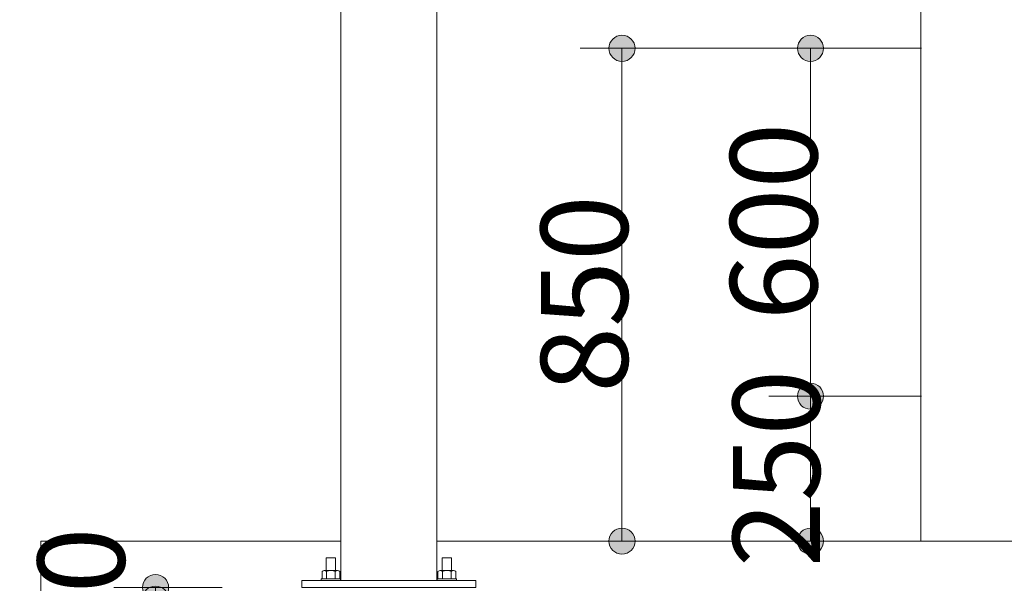
# Model space of a CAD drawing. Extents: x 0 to 8400, y 0 to 5940.
# Drawn here: x 1335 to 1901, y 1186 to 1511 of the extents above; entities that cross this region are included whole.
import ezdxf
from ezdxf.enums import TextEntityAlignment as Align

# ---------------------------------------------------------------- set-up
doc = ezdxf.new("R2010")
doc.units = 0
doc.header["$LTSCALE"] = 20
doc.layers.add('D-STR', color=1, linetype='Continuous', lineweight=13)
doc.layers.add('D-STR-DIM', color=7, linetype='Continuous', lineweight=13)
doc.styles.add('YOKO_GOTHIC', font='msgothic.ttc')
doc.dimstyles.new('Clair_Dim_Gothic', dxfattribs={"dimtxt": 0.18, "dimasz": 0.18, "dimexe": 0.18, "dimexo": 0.0625, "dimgap": 0.09, "dimtad": 1, "dimdec": 4, "dimzin": 0, "dimdsep": 46, "dimtxsty": 'YOKO_GOTHIC', "dimsah": 1, "dimcen": 0.09, "dimadec": 0, "dimazin": 0, "dimtfac": 1, "dimtdec": 4, "dimtofl": 0, "dimtmove": 2, "dimatfit": 3, "dimfxl": 0, "dimtolj": 1, "dimtzin": 0, "dimarcsym": 0})

# ---------------------------------------------------------------- blocks, each defined once
blk = doc.blocks.new('CLAIR_HATCH_PAINT33')
at = {"layer": 'D-STR-DIM', "linetype": 'Continuous', "lineweight": 0}
for start, end in [(90, 270), (270, 90)]:
    blk.add_arc((1279.48, 1210.74), 7.5, start, end, dxfattribs=at)
blk = doc.blocks.new('CLAIR_HATCH_PAINT34')
at = {"layer": 'D-STR-DIM', "linetype": 'Continuous', "lineweight": 0}
for start, end in [(90, 270), (270, 90)]:
    blk.add_arc((1279.48, 1177.4), 7.5, start, end, dxfattribs=at)
blk = doc.blocks.new('*D68')
at = {"layer": 'D-STR-DIM', "linetype": 'Continuous'}
for points in [[(1279.48, 1203.24), (1278.81, 1203.27), (1278.14, 1203.36), (1277.49, 1203.51), (1276.85, 1203.71), (1276.23, 1203.98), (1275.63, 1204.3), (1275.07, 1204.67), (1274.55, 1205.09), (1274.06, 1205.55), (1273.62, 1206.06), (1273.22, 1206.6), (1272.88, 1207.18), (1272.59, 1207.79), (1272.35, 1208.42), (1272.17, 1209.07), (1272.05, 1209.73), (1271.99, 1210.4), (1271.99, 1211.07), (1272.05, 1211.74), (1272.17, 1212.4), (1272.35, 1213.05), (1272.59, 1213.68), (1272.88, 1214.29), (1273.22, 1214.87), (1273.62, 1215.41), (1274.06, 1215.92), (1274.55, 1216.38), (1275.07, 1216.8), (1275.63, 1217.17), (1276.23, 1217.49), (1276.85, 1217.76), (1277.49, 1217.97), (1278.14, 1218.12), (1278.81, 1218.21), (1279.48, 1218.24), (1280.15, 1218.21), (1280.82, 1218.12), (1281.48, 1217.97), (1282.12, 1217.76), (1282.74, 1217.49), (1283.33, 1217.17), (1283.89, 1216.8), (1284.42, 1216.38), (1284.9, 1215.92), (1285.35, 1215.41), (1285.74, 1214.87), (1286.09, 1214.29), (1286.38, 1213.68), (1286.61, 1213.05), (1286.79, 1212.4), (1286.91, 1211.74), (1286.97, 1211.07), (1286.97, 1210.4), (1286.91, 1209.73), (1286.79, 1209.07), (1286.61, 1208.42), (1286.38, 1207.79), (1286.09, 1207.18), (1285.74, 1206.6), (1285.35, 1206.06), (1284.9, 1205.55), (1284.42, 1205.09), (1283.89, 1204.67), (1283.33, 1204.3), (1282.74, 1203.98), (1282.12, 1203.71), (1281.48, 1203.51), (1280.82, 1203.36), (1280.15, 1203.27)], [(1279.48, 1184.9), (1280.15, 1184.87), (1280.82, 1184.78), (1281.48, 1184.63), (1282.12, 1184.42), (1282.74, 1184.16), (1283.33, 1183.84), (1283.89, 1183.47), (1284.42, 1183.05), (1284.9, 1182.59), (1285.35, 1182.08), (1285.74, 1181.53), (1286.09, 1180.96), (1286.38, 1180.35), (1286.61, 1179.72), (1286.79, 1179.07), (1286.91, 1178.41), (1286.97, 1177.74), (1286.97, 1177.07), (1286.91, 1176.4), (1286.79, 1175.73), (1286.61, 1175.08), (1286.38, 1174.45), (1286.09, 1173.85), (1285.74, 1173.27), (1285.35, 1172.73), (1284.9, 1172.22), (1284.42, 1171.75), (1283.89, 1171.33), (1283.33, 1170.96), (1282.74, 1170.65), (1282.12, 1170.38), (1281.48, 1170.17), (1280.82, 1170.02), (1280.15, 1169.93), (1279.48, 1169.9), (1278.81, 1169.93), (1278.14, 1170.02), (1277.49, 1170.17), (1276.85, 1170.38), (1276.23, 1170.65), (1275.63, 1170.96), (1275.07, 1171.33), (1274.55, 1171.75), (1274.06, 1172.22), (1273.62, 1172.73), (1273.22, 1173.27), (1272.88, 1173.85), (1272.59, 1174.45), (1272.35, 1175.08), (1272.17, 1175.73), (1272.05, 1176.4), (1271.99, 1177.07), (1271.99, 1177.74), (1272.05, 1178.41), (1272.17, 1179.07), (1272.35, 1179.72), (1272.59, 1180.35), (1272.88, 1180.96), (1273.22, 1181.53), (1273.62, 1182.08), (1274.06, 1182.59), (1274.55, 1183.05), (1275.07, 1183.47), (1275.63, 1183.84), (1276.23, 1184.16), (1276.85, 1184.42), (1277.49, 1184.63), (1278.14, 1184.78), (1278.81, 1184.87)]]:
    blk.add_hatch(color=256, dxfattribs=at).paths.add_polyline_path(points)
at = {"layer": 'D-STR-DIM'}
for p, q in [((1315.58, 1210.74), (1255.48, 1210.74)), ((1279.48, 1210.74), (1279.48, 1177.4)), ((1296.98, 1177.4), (1255.48, 1177.4))]:
    blk.add_line(p, q, dxfattribs=at)
at = {"layer": 'D-STR-DIM', "linetype": 'Continuous'}
for name in ['CLAIR_HATCH_PAINT33', 'CLAIR_HATCH_PAINT34']:
    blk.add_blockref(name, (0, 0), dxfattribs=at)
at = {"layer": 'D-STR-DIM', "style": 'YOKO_GOTHIC'}
blk.add_text('100', height=50, rotation=90, dxfattribs=at).set_placement((1211.73, 1194.07), align=Align.TOP_CENTER)
blk = doc.blocks.new('_DOT')
at = {"color": 0, "linetype": 'ByBlock', "lineweight": -2}
blk.add_line((-0.5, 0), (-1, 0), dxfattribs=at)
at = {"color": 0, "linetype": 'ByBlock', "const_width": 0.5}
blk.add_lwpolyline([(-0.25, 0, 1), (0.25, 0, 1)], format="xyb", close=True, dxfattribs=at)
blk = doc.blocks.new('CLAIR_HATCH_PAINT45')
at = {"layer": 'D-STR-DIM', "linetype": 'Continuous', "lineweight": 0}
for start, end in [(0, 180), (180, 0)]:
    blk.add_arc((1547.58, 728.46), 7.5, start, end, dxfattribs=at)
blk = doc.blocks.new('CLAIR_HATCH_PAINT46')
at = {"layer": 'D-STR-DIM', "linetype": 'Continuous', "lineweight": 0}
for start, end in [(0, 180), (180, 0)]:
    blk.add_arc((2214.25, 728.46), 7.5, start, end, dxfattribs=at)
blk = doc.blocks.new('*D86')
at = {"layer": 'D-STR-DIM', "linetype": 'Continuous'}
for points in [[(1555.08, 728.46), (1555.05, 727.78), (1554.96, 727.12), (1554.81, 726.46), (1554.6, 725.82), (1554.34, 725.2), (1554.02, 724.61), (1553.65, 724.05), (1553.23, 723.52), (1552.77, 723.03), (1552.26, 722.59), (1551.71, 722.2), (1551.14, 721.85), (1550.53, 721.56), (1549.9, 721.32), (1549.25, 721.14), (1548.59, 721.02), (1547.92, 720.96), (1547.25, 720.96), (1546.58, 721.02), (1545.91, 721.14), (1545.26, 721.32), (1544.63, 721.56), (1544.03, 721.85), (1543.45, 722.2), (1542.91, 722.59), (1542.4, 723.03), (1541.93, 723.52), (1541.51, 724.05), (1541.14, 724.61), (1540.83, 725.2), (1540.56, 725.82), (1540.35, 726.46), (1540.2, 727.12), (1540.11, 727.78), (1540.08, 728.46), (1540.11, 729.13), (1540.2, 729.79), (1540.35, 730.45), (1540.56, 731.09), (1540.83, 731.71), (1541.14, 732.3), (1541.51, 732.86), (1541.93, 733.39), (1542.4, 733.88), (1542.91, 734.32), (1543.45, 734.71), (1544.03, 735.06), (1544.63, 735.35), (1545.26, 735.59), (1545.91, 735.77), (1546.58, 735.89), (1547.25, 735.95), (1547.92, 735.95), (1548.59, 735.89), (1549.25, 735.77), (1549.9, 735.59), (1550.53, 735.35), (1551.14, 735.06), (1551.71, 734.71), (1552.26, 734.32), (1552.77, 733.88), (1553.23, 733.39), (1553.65, 732.86), (1554.02, 732.3), (1554.34, 731.71), (1554.6, 731.09), (1554.81, 730.45), (1554.96, 729.79), (1555.05, 729.13)], [(2206.75, 728.46), (2206.78, 729.13), (2206.87, 729.79), (2207.02, 730.45), (2207.23, 731.09), (2207.49, 731.71), (2207.81, 732.3), (2208.18, 732.86), (2208.6, 733.39), (2209.07, 733.88), (2209.57, 734.32), (2210.12, 734.71), (2210.7, 735.06), (2211.3, 735.35), (2211.93, 735.59), (2212.58, 735.77), (2213.24, 735.89), (2213.91, 735.95), (2214.59, 735.95), (2215.26, 735.89), (2215.92, 735.77), (2216.57, 735.59), (2217.2, 735.35), (2217.8, 735.06), (2218.38, 734.71), (2218.93, 734.32), (2219.43, 733.88), (2219.9, 733.39), (2220.32, 732.86), (2220.69, 732.3), (2221.01, 731.71), (2221.27, 731.09), (2221.48, 730.45), (2221.63, 729.79), (2221.72, 729.13), (2221.75, 728.46), (2221.72, 727.78), (2221.63, 727.12), (2221.48, 726.46), (2221.27, 725.82), (2221.01, 725.2), (2220.69, 724.61), (2220.32, 724.05), (2219.9, 723.52), (2219.43, 723.03), (2218.93, 722.59), (2218.38, 722.2), (2217.8, 721.85), (2217.2, 721.56), (2216.57, 721.32), (2215.92, 721.14), (2215.26, 721.02), (2214.59, 720.96), (2213.91, 720.96), (2213.24, 721.02), (2212.58, 721.14), (2211.93, 721.32), (2211.3, 721.56), (2210.7, 721.85), (2210.12, 722.2), (2209.57, 722.59), (2209.07, 723.03), (2208.6, 723.52), (2208.18, 724.05), (2207.81, 724.61), (2207.49, 725.2), (2207.23, 725.82), (2207.02, 726.46), (2206.87, 727.12), (2206.78, 727.78)]]:
    blk.add_hatch(color=256, dxfattribs=at).paths.add_polyline_path(points)
at = {"layer": 'D-STR-DIM'}
for p, q in [((2214.25, 2566.9), (2214.25, 704.46)), ((1547.58, 800.27), (1547.58, 704.46)), ((1547.58, 728.46), (2214.25, 728.46))]:
    blk.add_line(p, q, dxfattribs=at)
at = {"layer": 'D-STR-DIM', "linetype": 'Continuous'}
for name in ['CLAIR_HATCH_PAINT45', 'CLAIR_HATCH_PAINT46']:
    blk.add_blockref(name, (0, 0), dxfattribs=at)
at = {"layer": 'D-STR-DIM', "style": 'YOKO_GOTHIC'}
blk.add_text('2000', height=50, dxfattribs=at).set_placement((1880.8, 776.06), align=Align.TOP_CENTER)
blk = doc.blocks.new('CLAIR_HATCH_PAINT47')
at = {"layer": 'D-STR-DIM', "linetype": 'Continuous', "lineweight": 0}
for start, end in [(90, 270), (270, 90)]:
    blk.add_arc((1413.47, 1184.07), 7.5, start, end, dxfattribs=at)
blk = doc.blocks.new('CLAIR_HATCH_PAINT48')
at = {"layer": 'D-STR-DIM', "linetype": 'Continuous', "lineweight": 0}
for start, end in [(90, 270), (270, 90)]:
    blk.add_arc((1413.47, 1177.4), 7.5, start, end, dxfattribs=at)
blk = doc.blocks.new('*D89')
at = {"layer": 'D-STR-DIM', "linetype": 'Continuous'}
for points in [[(1413.47, 1176.57), (1412.79, 1176.6), (1412.13, 1176.69), (1411.47, 1176.84), (1410.83, 1177.05), (1410.21, 1177.31), (1409.62, 1177.63), (1409.06, 1178), (1408.53, 1178.42), (1408.04, 1178.89), (1407.6, 1179.39), (1407.21, 1179.94), (1406.86, 1180.52), (1406.57, 1181.12), (1406.33, 1181.75), (1406.15, 1182.4), (1406.03, 1183.06), (1405.97, 1183.73), (1405.97, 1184.41), (1406.03, 1185.08), (1406.15, 1185.74), (1406.33, 1186.39), (1406.57, 1187.02), (1406.86, 1187.62), (1407.21, 1188.2), (1407.6, 1188.75), (1408.04, 1189.25), (1408.53, 1189.72), (1409.06, 1190.14), (1409.62, 1190.51), (1410.21, 1190.83), (1410.83, 1191.09), (1411.47, 1191.3), (1412.13, 1191.45), (1412.79, 1191.54), (1413.47, 1191.57), (1414.14, 1191.54), (1414.8, 1191.45), (1415.46, 1191.3), (1416.1, 1191.09), (1416.72, 1190.83), (1417.31, 1190.51), (1417.87, 1190.14), (1418.4, 1189.72), (1418.89, 1189.25), (1419.33, 1188.75), (1419.72, 1188.2), (1420.07, 1187.62), (1420.36, 1187.02), (1420.6, 1186.39), (1420.78, 1185.74), (1420.9, 1185.08), (1420.96, 1184.41), (1420.96, 1183.73), (1420.9, 1183.06), (1420.78, 1182.4), (1420.6, 1181.75), (1420.36, 1181.12), (1420.07, 1180.52), (1419.72, 1179.94), (1419.33, 1179.39), (1418.89, 1178.89), (1418.4, 1178.42), (1417.87, 1178), (1417.31, 1177.63), (1416.72, 1177.31), (1416.1, 1177.05), (1415.46, 1176.84), (1414.8, 1176.69), (1414.14, 1176.6)], [(1413.47, 1184.9), (1414.14, 1184.87), (1414.8, 1184.78), (1415.46, 1184.63), (1416.1, 1184.42), (1416.72, 1184.16), (1417.31, 1183.84), (1417.87, 1183.47), (1418.4, 1183.05), (1418.89, 1182.59), (1419.33, 1182.08), (1419.72, 1181.53), (1420.07, 1180.96), (1420.36, 1180.35), (1420.6, 1179.72), (1420.78, 1179.07), (1420.9, 1178.41), (1420.96, 1177.74), (1420.96, 1177.07), (1420.9, 1176.4), (1420.78, 1175.73), (1420.6, 1175.08), (1420.36, 1174.45), (1420.07, 1173.85), (1419.72, 1173.27), (1419.33, 1172.73), (1418.89, 1172.22), (1418.4, 1171.75), (1417.87, 1171.33), (1417.31, 1170.96), (1416.72, 1170.65), (1416.1, 1170.38), (1415.46, 1170.17), (1414.8, 1170.02), (1414.14, 1169.93), (1413.47, 1169.9), (1412.79, 1169.93), (1412.13, 1170.02), (1411.47, 1170.17), (1410.83, 1170.38), (1410.21, 1170.65), (1409.62, 1170.96), (1409.06, 1171.33), (1408.53, 1171.75), (1408.04, 1172.22), (1407.6, 1172.73), (1407.21, 1173.27), (1406.86, 1173.85), (1406.57, 1174.45), (1406.33, 1175.08), (1406.15, 1175.73), (1406.03, 1176.4), (1405.97, 1177.07), (1405.97, 1177.74), (1406.03, 1178.41), (1406.15, 1179.07), (1406.33, 1179.72), (1406.57, 1180.35), (1406.86, 1180.96), (1407.21, 1181.53), (1407.6, 1182.08), (1408.04, 1182.59), (1408.53, 1183.05), (1409.06, 1183.47), (1409.62, 1183.84), (1410.21, 1184.16), (1410.83, 1184.42), (1411.47, 1184.63), (1412.13, 1184.78), (1412.79, 1184.87)]]:
    blk.add_hatch(color=256, dxfattribs=at).paths.add_polyline_path(points)
at = {"layer": 'D-STR-DIM'}
for p, q in [((1451.85, 1184.07), (1389.47, 1184.07)), ((1413.47, 1184.07), (1413.47, 1177.4)), ((1451.85, 1177.4), (1389.47, 1177.4))]:
    blk.add_line(p, q, dxfattribs=at)
at = {"layer": 'D-STR-DIM', "linetype": 'Continuous'}
for name in ['CLAIR_HATCH_PAINT47', 'CLAIR_HATCH_PAINT48']:
    blk.add_blockref(name, (0, 0), dxfattribs=at)
at = {"layer": 'D-STR-DIM', "style": 'YOKO_GOTHIC'}
blk.add_text('20', height=50, rotation=90, dxfattribs=at).set_placement((1345.71, 1180.74), align=Align.TOP_CENTER)
blk = doc.blocks.new('CLAIR_HATCH_PAINT49')
at = {"layer": 'D-STR-DIM', "linetype": 'Continuous', "lineweight": 0}
for start, end in [(90, 270), (270, 90)]:
    blk.add_arc((1789.91, 1494.07), 7.5, start, end, dxfattribs=at)
blk = doc.blocks.new('CLAIR_HATCH_PAINT50')
at = {"layer": 'D-STR-DIM', "linetype": 'Continuous', "lineweight": 0}
for start, end in [(90, 270), (270, 90)]:
    blk.add_arc((1789.91, 1294.07), 7.5, start, end, dxfattribs=at)
blk = doc.blocks.new('*D92')
at = {"layer": 'D-STR-DIM', "linetype": 'Continuous'}
for points in [[(1789.91, 1486.57), (1789.24, 1486.6), (1788.57, 1486.69), (1787.92, 1486.84), (1787.28, 1487.05), (1786.66, 1487.31), (1786.06, 1487.63), (1785.5, 1488), (1784.98, 1488.42), (1784.49, 1488.89), (1784.05, 1489.39), (1783.65, 1489.94), (1783.31, 1490.52), (1783.01, 1491.12), (1782.78, 1491.75), (1782.6, 1492.4), (1782.48, 1493.06), (1782.42, 1493.73), (1782.42, 1494.41), (1782.48, 1495.08), (1782.6, 1495.74), (1782.78, 1496.39), (1783.01, 1497.02), (1783.31, 1497.62), (1783.65, 1498.2), (1784.05, 1498.75), (1784.49, 1499.25), (1784.98, 1499.72), (1785.5, 1500.14), (1786.06, 1500.51), (1786.66, 1500.83), (1787.28, 1501.09), (1787.92, 1501.3), (1788.57, 1501.45), (1789.24, 1501.54), (1789.91, 1501.57), (1790.58, 1501.54), (1791.25, 1501.45), (1791.91, 1501.3), (1792.55, 1501.09), (1793.17, 1500.83), (1793.76, 1500.51), (1794.32, 1500.14), (1794.85, 1499.72), (1795.33, 1499.25), (1795.77, 1498.75), (1796.17, 1498.2), (1796.52, 1497.62), (1796.81, 1497.02), (1797.04, 1496.39), (1797.22, 1495.74), (1797.34, 1495.08), (1797.4, 1494.41), (1797.4, 1493.73), (1797.34, 1493.06), (1797.22, 1492.4), (1797.04, 1491.75), (1796.81, 1491.12), (1796.52, 1490.52), (1796.17, 1489.94), (1795.77, 1489.39), (1795.33, 1488.89), (1794.85, 1488.42), (1794.32, 1488), (1793.76, 1487.63), (1793.17, 1487.31), (1792.55, 1487.05), (1791.91, 1486.84), (1791.25, 1486.69), (1790.58, 1486.6)], [(1789.91, 1301.57), (1790.58, 1301.54), (1791.25, 1301.45), (1791.91, 1301.3), (1792.55, 1301.09), (1793.17, 1300.83), (1793.76, 1300.51), (1794.32, 1300.14), (1794.85, 1299.72), (1795.33, 1299.25), (1795.77, 1298.75), (1796.17, 1298.2), (1796.52, 1297.62), (1796.81, 1297.02), (1797.04, 1296.39), (1797.22, 1295.74), (1797.34, 1295.08), (1797.4, 1294.41), (1797.4, 1293.73), (1797.34, 1293.06), (1797.22, 1292.4), (1797.04, 1291.75), (1796.81, 1291.12), (1796.52, 1290.52), (1796.17, 1289.94), (1795.77, 1289.39), (1795.33, 1288.89), (1794.85, 1288.42), (1794.32, 1288), (1793.76, 1287.63), (1793.17, 1287.31), (1792.55, 1287.05), (1791.91, 1286.84), (1791.25, 1286.69), (1790.58, 1286.6), (1789.91, 1286.57), (1789.24, 1286.6), (1788.57, 1286.69), (1787.92, 1286.84), (1787.28, 1287.05), (1786.66, 1287.31), (1786.06, 1287.63), (1785.5, 1288), (1784.98, 1288.42), (1784.49, 1288.89), (1784.05, 1289.39), (1783.65, 1289.94), (1783.31, 1290.52), (1783.01, 1291.12), (1782.78, 1291.75), (1782.6, 1292.4), (1782.48, 1293.06), (1782.42, 1293.73), (1782.42, 1294.41), (1782.48, 1295.08), (1782.6, 1295.74), (1782.78, 1296.39), (1783.01, 1297.02), (1783.31, 1297.62), (1783.65, 1298.2), (1784.05, 1298.75), (1784.49, 1299.25), (1784.98, 1299.72), (1785.5, 1300.14), (1786.06, 1300.51), (1786.66, 1300.83), (1787.28, 1301.09), (1787.92, 1301.3), (1788.57, 1301.45), (1789.24, 1301.54)]]:
    blk.add_hatch(color=256, dxfattribs=at).paths.add_polyline_path(points)
at = {"layer": 'D-STR-DIM'}
for p, q in [((1853.65, 1494.07), (1765.91, 1494.07)), ((1789.91, 1494.07), (1789.91, 1294.07)), ((1853.65, 1294.07), (1765.91, 1294.07))]:
    blk.add_line(p, q, dxfattribs=at)
at = {"layer": 'D-STR-DIM', "linetype": 'Continuous'}
for name in ['CLAIR_HATCH_PAINT49', 'CLAIR_HATCH_PAINT50']:
    blk.add_blockref(name, (0, 0), dxfattribs=at)
at = {"layer": 'D-STR-DIM', "style": 'YOKO_GOTHIC'}
blk.add_text('600', height=50, rotation=90, dxfattribs=at).set_placement((1743.76, 1394.5), align=Align.TOP_CENTER)
blk = doc.blocks.new('CLAIR_HATCH_PAINT51')
at = {"layer": 'D-STR-DIM', "linetype": 'Continuous', "lineweight": 0}
for start, end in [(90, 270), (270, 90)]:
    blk.add_arc((1789.91, 1294.07), 7.5, start, end, dxfattribs=at)
blk = doc.blocks.new('CLAIR_HATCH_PAINT52')
at = {"layer": 'D-STR-DIM', "linetype": 'Continuous', "lineweight": 0}
for start, end in [(90, 270), (270, 90)]:
    blk.add_arc((1789.91, 1210.74), 7.5, start, end, dxfattribs=at)
blk = doc.blocks.new('*D95')
at = {"layer": 'D-STR-DIM', "linetype": 'Continuous'}
for points in [[(1789.91, 1286.57), (1789.24, 1286.6), (1788.57, 1286.69), (1787.92, 1286.84), (1787.28, 1287.05), (1786.66, 1287.31), (1786.06, 1287.63), (1785.5, 1288), (1784.98, 1288.42), (1784.49, 1288.89), (1784.05, 1289.39), (1783.65, 1289.94), (1783.31, 1290.52), (1783.01, 1291.12), (1782.78, 1291.75), (1782.6, 1292.4), (1782.48, 1293.06), (1782.42, 1293.73), (1782.42, 1294.41), (1782.48, 1295.08), (1782.6, 1295.74), (1782.78, 1296.39), (1783.01, 1297.02), (1783.31, 1297.62), (1783.65, 1298.2), (1784.05, 1298.75), (1784.49, 1299.25), (1784.98, 1299.72), (1785.5, 1300.14), (1786.06, 1300.51), (1786.66, 1300.83), (1787.28, 1301.09), (1787.92, 1301.3), (1788.57, 1301.45), (1789.24, 1301.54), (1789.91, 1301.57), (1790.58, 1301.54), (1791.25, 1301.45), (1791.91, 1301.3), (1792.55, 1301.09), (1793.17, 1300.83), (1793.76, 1300.51), (1794.32, 1300.14), (1794.85, 1299.72), (1795.33, 1299.25), (1795.77, 1298.75), (1796.17, 1298.2), (1796.52, 1297.62), (1796.81, 1297.02), (1797.04, 1296.39), (1797.22, 1295.74), (1797.34, 1295.08), (1797.4, 1294.41), (1797.4, 1293.73), (1797.34, 1293.06), (1797.22, 1292.4), (1797.04, 1291.75), (1796.81, 1291.12), (1796.52, 1290.52), (1796.17, 1289.94), (1795.77, 1289.39), (1795.33, 1288.89), (1794.85, 1288.42), (1794.32, 1288), (1793.76, 1287.63), (1793.17, 1287.31), (1792.55, 1287.05), (1791.91, 1286.84), (1791.25, 1286.69), (1790.58, 1286.6)], [(1789.91, 1218.24), (1790.58, 1218.21), (1791.25, 1218.12), (1791.91, 1217.97), (1792.55, 1217.76), (1793.17, 1217.49), (1793.76, 1217.17), (1794.32, 1216.8), (1794.85, 1216.38), (1795.33, 1215.92), (1795.77, 1215.41), (1796.17, 1214.87), (1796.52, 1214.29), (1796.81, 1213.68), (1797.04, 1213.05), (1797.22, 1212.4), (1797.34, 1211.74), (1797.4, 1211.07), (1797.4, 1210.4), (1797.34, 1209.73), (1797.22, 1209.07), (1797.04, 1208.42), (1796.81, 1207.79), (1796.52, 1207.18), (1796.17, 1206.6), (1795.77, 1206.06), (1795.33, 1205.55), (1794.85, 1205.09), (1794.32, 1204.67), (1793.76, 1204.3), (1793.17, 1203.98), (1792.55, 1203.71), (1791.91, 1203.51), (1791.25, 1203.36), (1790.58, 1203.27), (1789.91, 1203.24), (1789.24, 1203.27), (1788.57, 1203.36), (1787.92, 1203.51), (1787.28, 1203.71), (1786.66, 1203.98), (1786.06, 1204.3), (1785.5, 1204.67), (1784.98, 1205.09), (1784.49, 1205.55), (1784.05, 1206.06), (1783.65, 1206.6), (1783.31, 1207.18), (1783.01, 1207.79), (1782.78, 1208.42), (1782.6, 1209.07), (1782.48, 1209.73), (1782.42, 1210.4), (1782.42, 1211.07), (1782.48, 1211.74), (1782.6, 1212.4), (1782.78, 1213.05), (1783.01, 1213.68), (1783.31, 1214.29), (1783.65, 1214.87), (1784.05, 1215.41), (1784.49, 1215.92), (1784.98, 1216.38), (1785.5, 1216.8), (1786.06, 1217.17), (1786.66, 1217.49), (1787.28, 1217.76), (1787.92, 1217.97), (1788.57, 1218.12), (1789.24, 1218.21)]]:
    blk.add_hatch(color=256, dxfattribs=at).paths.add_polyline_path(points)
at = {"layer": 'D-STR-DIM'}
for p, q in [((1853.65, 1294.07), (1765.91, 1294.07)), ((1789.91, 1294.07), (1789.91, 1210.74)), ((1789.91, 1210.74), (1765.91, 1210.74))]:
    blk.add_line(p, q, dxfattribs=at)
at = {"layer": 'D-STR-DIM', "linetype": 'Continuous'}
for name in ['CLAIR_HATCH_PAINT51', 'CLAIR_HATCH_PAINT52']:
    blk.add_blockref(name, (0, 0), dxfattribs=at)
at = {"layer": 'D-STR-DIM', "style": 'YOKO_GOTHIC'}
blk.add_text('250', height=50, rotation=90, dxfattribs=at).set_placement((1745.3, 1252.47), align=Align.TOP_CENTER)
blk = doc.blocks.new('CLAIR_HATCH_PAINT53')
at = {"layer": 'D-STR-DIM', "linetype": 'Continuous', "lineweight": 0}
for start, end in [(90, 270), (270, 90)]:
    blk.add_arc((1681.56, 1494.07), 7.5, start, end, dxfattribs=at)
blk = doc.blocks.new('CLAIR_HATCH_PAINT54')
at = {"layer": 'D-STR-DIM', "linetype": 'Continuous', "lineweight": 0}
for start, end in [(90, 270), (270, 90)]:
    blk.add_arc((1681.56, 1210.74), 7.5, start, end, dxfattribs=at)
blk = doc.blocks.new('*D98')
at = {"layer": 'D-STR-DIM', "linetype": 'Continuous'}
for points in [[(1681.56, 1486.57), (1680.89, 1486.6), (1680.23, 1486.69), (1679.57, 1486.84), (1678.93, 1487.05), (1678.31, 1487.31), (1677.72, 1487.63), (1677.16, 1488), (1676.63, 1488.42), (1676.14, 1488.89), (1675.7, 1489.39), (1675.31, 1489.94), (1674.96, 1490.52), (1674.67, 1491.12), (1674.43, 1491.75), (1674.25, 1492.4), (1674.13, 1493.06), (1674.07, 1493.73), (1674.07, 1494.41), (1674.13, 1495.08), (1674.25, 1495.74), (1674.43, 1496.39), (1674.67, 1497.02), (1674.96, 1497.62), (1675.31, 1498.2), (1675.7, 1498.75), (1676.14, 1499.25), (1676.63, 1499.72), (1677.16, 1500.14), (1677.72, 1500.51), (1678.31, 1500.83), (1678.93, 1501.09), (1679.57, 1501.3), (1680.23, 1501.45), (1680.89, 1501.54), (1681.56, 1501.57), (1682.24, 1501.54), (1682.9, 1501.45), (1683.56, 1501.3), (1684.2, 1501.09), (1684.82, 1500.83), (1685.41, 1500.51), (1685.97, 1500.14), (1686.5, 1499.72), (1686.99, 1499.25), (1687.43, 1498.75), (1687.82, 1498.2), (1688.17, 1497.62), (1688.46, 1497.02), (1688.7, 1496.39), (1688.88, 1495.74), (1689, 1495.08), (1689.06, 1494.41), (1689.06, 1493.73), (1689, 1493.06), (1688.88, 1492.4), (1688.7, 1491.75), (1688.46, 1491.12), (1688.17, 1490.52), (1687.82, 1489.94), (1687.43, 1489.39), (1686.99, 1488.89), (1686.5, 1488.42), (1685.97, 1488), (1685.41, 1487.63), (1684.82, 1487.31), (1684.2, 1487.05), (1683.56, 1486.84), (1682.9, 1486.69), (1682.24, 1486.6)], [(1681.56, 1218.24), (1682.24, 1218.21), (1682.9, 1218.12), (1683.56, 1217.97), (1684.2, 1217.76), (1684.82, 1217.49), (1685.41, 1217.17), (1685.97, 1216.8), (1686.5, 1216.38), (1686.99, 1215.92), (1687.43, 1215.41), (1687.82, 1214.87), (1688.17, 1214.29), (1688.46, 1213.68), (1688.7, 1213.05), (1688.88, 1212.4), (1689, 1211.74), (1689.06, 1211.07), (1689.06, 1210.4), (1689, 1209.73), (1688.88, 1209.07), (1688.7, 1208.42), (1688.46, 1207.79), (1688.17, 1207.18), (1687.82, 1206.6), (1687.43, 1206.06), (1686.99, 1205.55), (1686.5, 1205.09), (1685.97, 1204.67), (1685.41, 1204.3), (1684.82, 1203.98), (1684.2, 1203.71), (1683.56, 1203.51), (1682.9, 1203.36), (1682.24, 1203.27), (1681.56, 1203.24), (1680.89, 1203.27), (1680.23, 1203.36), (1679.57, 1203.51), (1678.93, 1203.71), (1678.31, 1203.98), (1677.72, 1204.3), (1677.16, 1204.67), (1676.63, 1205.09), (1676.14, 1205.55), (1675.7, 1206.06), (1675.31, 1206.6), (1674.96, 1207.18), (1674.67, 1207.79), (1674.43, 1208.42), (1674.25, 1209.07), (1674.13, 1209.73), (1674.07, 1210.4), (1674.07, 1211.07), (1674.13, 1211.74), (1674.25, 1212.4), (1674.43, 1213.05), (1674.67, 1213.68), (1674.96, 1214.29), (1675.31, 1214.87), (1675.7, 1215.41), (1676.14, 1215.92), (1676.63, 1216.38), (1677.16, 1216.8), (1677.72, 1217.17), (1678.31, 1217.49), (1678.93, 1217.76), (1679.57, 1217.97), (1680.23, 1218.12), (1680.89, 1218.21)]]:
    blk.add_hatch(color=256, dxfattribs=at).paths.add_polyline_path(points)
at = {"layer": 'D-STR-DIM'}
for p, q in [((1853.65, 1494.07), (1657.56, 1494.07)), ((1681.56, 1494.07), (1681.56, 1210.74)), ((1776.6, 1210.74), (1657.56, 1210.74))]:
    blk.add_line(p, q, dxfattribs=at)
at = {"layer": 'D-STR-DIM', "linetype": 'Continuous'}
for name in ['CLAIR_HATCH_PAINT53', 'CLAIR_HATCH_PAINT54']:
    blk.add_blockref(name, (0, 0), dxfattribs=at)
at = {"layer": 'D-STR-DIM', "style": 'YOKO_GOTHIC'}
blk.add_text('850', height=50, rotation=90, dxfattribs=at).set_placement((1634.92, 1352.81), align=Align.TOP_CENTER)
blk = doc.blocks.new('CLAIR_HATCH_PAINT55')
at = {"layer": 'D-STR-DIM', "linetype": 'Continuous', "lineweight": 0}
for start, end in [(90, 270), (270, 90)]:
    blk.add_arc((1155.17, 2077.4), 7.5, start, end, dxfattribs=at)
blk = doc.blocks.new('CLAIR_HATCH_PAINT56')
at = {"layer": 'D-STR-DIM', "linetype": 'Continuous', "lineweight": 0}
for start, end in [(90, 270), (270, 90)]:
    blk.add_arc((1155.17, 1177.4), 7.5, start, end, dxfattribs=at)
blk = doc.blocks.new('*D101')
at = {"layer": 'D-STR-DIM', "linetype": 'Continuous'}
for points in [[(1155.17, 2069.9), (1154.5, 2069.93), (1153.84, 2070.02), (1153.18, 2070.17), (1152.54, 2070.38), (1151.92, 2070.65), (1151.33, 2070.96), (1150.77, 2071.34), (1150.24, 2071.75), (1149.75, 2072.22), (1149.31, 2072.73), (1148.92, 2073.27), (1148.57, 2073.85), (1148.28, 2074.45), (1148.04, 2075.09), (1147.86, 2075.73), (1147.74, 2076.4), (1147.68, 2077.07), (1147.68, 2077.74), (1147.74, 2078.41), (1147.86, 2079.07), (1148.04, 2079.72), (1148.28, 2080.35), (1148.57, 2080.96), (1148.92, 2081.53), (1149.31, 2082.08), (1149.75, 2082.59), (1150.24, 2083.05), (1150.77, 2083.47), (1151.33, 2083.84), (1151.92, 2084.16), (1152.54, 2084.42), (1153.18, 2084.63), (1153.84, 2084.78), (1154.5, 2084.87), (1155.17, 2084.9), (1155.85, 2084.87), (1156.51, 2084.78), (1157.17, 2084.63), (1157.81, 2084.42), (1158.43, 2084.16), (1159.02, 2083.84), (1159.58, 2083.47), (1160.11, 2083.05), (1160.6, 2082.59), (1161.04, 2082.08), (1161.43, 2081.53), (1161.78, 2080.96), (1162.07, 2080.35), (1162.31, 2079.72), (1162.49, 2079.07), (1162.61, 2078.41), (1162.67, 2077.74), (1162.67, 2077.07), (1162.61, 2076.4), (1162.49, 2075.73), (1162.31, 2075.09), (1162.07, 2074.45), (1161.78, 2073.85), (1161.43, 2073.27), (1161.04, 2072.73), (1160.6, 2072.22), (1160.11, 2071.75), (1159.58, 2071.34), (1159.02, 2070.96), (1158.43, 2070.65), (1157.81, 2070.38), (1157.17, 2070.17), (1156.51, 2070.02), (1155.85, 2069.93)], [(1155.17, 1184.9), (1155.85, 1184.87), (1156.51, 1184.78), (1157.17, 1184.63), (1157.81, 1184.42), (1158.43, 1184.16), (1159.02, 1183.84), (1159.58, 1183.47), (1160.11, 1183.05), (1160.6, 1182.59), (1161.04, 1182.08), (1161.43, 1181.53), (1161.78, 1180.96), (1162.07, 1180.35), (1162.31, 1179.72), (1162.49, 1179.07), (1162.61, 1178.41), (1162.67, 1177.74), (1162.67, 1177.07), (1162.61, 1176.4), (1162.49, 1175.73), (1162.31, 1175.08), (1162.07, 1174.45), (1161.78, 1173.85), (1161.43, 1173.27), (1161.04, 1172.73), (1160.6, 1172.22), (1160.11, 1171.75), (1159.58, 1171.33), (1159.02, 1170.96), (1158.43, 1170.65), (1157.81, 1170.38), (1157.17, 1170.17), (1156.51, 1170.02), (1155.85, 1169.93), (1155.17, 1169.9), (1154.5, 1169.93), (1153.84, 1170.02), (1153.18, 1170.17), (1152.54, 1170.38), (1151.92, 1170.65), (1151.33, 1170.96), (1150.77, 1171.33), (1150.24, 1171.75), (1149.75, 1172.22), (1149.31, 1172.73), (1148.92, 1173.27), (1148.57, 1173.85), (1148.28, 1174.45), (1148.04, 1175.08), (1147.86, 1175.73), (1147.74, 1176.4), (1147.68, 1177.07), (1147.68, 1177.74), (1147.74, 1178.41), (1147.86, 1179.07), (1148.04, 1179.72), (1148.28, 1180.35), (1148.57, 1180.96), (1148.92, 1181.53), (1149.31, 1182.08), (1149.75, 1182.59), (1150.24, 1183.05), (1150.77, 1183.47), (1151.33, 1183.84), (1151.92, 1184.16), (1152.54, 1184.42), (1153.18, 1184.63), (1153.84, 1184.78), (1154.5, 1184.87)]]:
    blk.add_hatch(color=256, dxfattribs=at).paths.add_polyline_path(points)
at = {"layer": 'D-STR-DIM'}
for p, q in [((1460.35, 2077.4), (1131.17, 2077.4)), ((1155.17, 2077.4), (1155.17, 1177.4)), ((1296.98, 1177.4), (1131.17, 1177.4))]:
    blk.add_line(p, q, dxfattribs=at)
at = {"layer": 'D-STR-DIM', "linetype": 'Continuous'}
for name in ['CLAIR_HATCH_PAINT55', 'CLAIR_HATCH_PAINT56']:
    blk.add_blockref(name, (0, 0), dxfattribs=at)
at = {"layer": 'D-STR-DIM', "style": 'YOKO_GOTHIC'}
blk.add_text('2700', height=50, rotation=90, dxfattribs=at).set_placement((1087.42, 1627.4), align=Align.TOP_CENTER)

msp = doc.modelspace()

# ---------------------------------------------------------------- linework, layer by layer
at = {"layer": 'D-STR'}
for p, q in [((1520.05, 1188.07), (1520.05, 2074.89)), ((1853.38, 1210.74), (1853.38, 2010.74)), ((1388.65, 1210.74), (1520.05, 1210.74)), ((1575.12, 1210.74), (2214.25, 1210.74)), ((1511.58, 1193.81), (1511.58, 1201.14)), ((1511.58, 1201.14), (1516.92, 1201.14)), ((1516.92, 1193.81), (1516.92, 1201.14)), ((1578.25, 1193.81), (1578.25, 1201.14)), ((1583.58, 1201.14), (1578.25, 1201.14)), ((1583.58, 1193.81), (1583.58, 1201.14))]:
    msp.add_line(p, q, dxfattribs=at)
at = {"layer": 'D-STR', "color": 7, "linetype": 'Continuous'}
for p, q in [((1519.85, 1189.15), (1508.65, 1189.15)), ((1508.65, 1189.15), (1508.65, 1188.07)), ((1509.73, 1193.7), (1509.14, 1193.35)), ((1509.14, 1189.15), (1509.14, 1193.35)), ((1510.4, 1193.81), (1509.73, 1193.7)), ((1511.1, 1193.7), (1510.4, 1193.81)), ((1510.4, 1193.81), (1518.06, 1193.81)), ((1511.69, 1193.35), (1511.1, 1193.7)), ((1512.11, 1193.49), (1511.69, 1193.35)), ((1511.69, 1189.15), (1511.69, 1193.35)), ((1512.81, 1193.67), (1512.11, 1193.49)), ((1513.51, 1193.77), (1512.81, 1193.67)), ((1514.25, 1193.81), (1513.51, 1193.77)), ((1514.95, 1193.77), (1514.25, 1193.81)), ((1515.65, 1193.67), (1514.95, 1193.77)), ((1516.35, 1193.49), (1515.65, 1193.67)), ((1516.8, 1193.35), (1516.35, 1193.49)), ((1516.8, 1193.35), (1517.4, 1193.7)), ((1516.8, 1189.15), (1516.8, 1193.35)), ((1517.4, 1193.7), (1518.06, 1193.81)), ((1518.06, 1193.81), (1518.76, 1193.7)), ((1518.76, 1193.7), (1519.36, 1193.35)), ((1519.36, 1189.15), (1519.36, 1193.35)), ((1519.85, 1189.15), (1519.85, 1188.07)), ((1575.32, 1189.15), (1586.52, 1189.15)), ((1575.32, 1189.15), (1575.32, 1188.07)), ((1576.4, 1193.7), (1575.81, 1193.35)), ((1575.81, 1189.15), (1575.81, 1193.35)), ((1577.1, 1193.81), (1576.4, 1193.7)), ((1577.77, 1193.7), (1577.1, 1193.81)), ((1584.77, 1193.81), (1577.1, 1193.81)), ((1578.36, 1193.35), (1577.77, 1193.7)), ((1578.36, 1193.35), (1578.82, 1193.49)), ((1578.36, 1189.15), (1578.36, 1193.35)), ((1578.82, 1193.49), (1579.52, 1193.67)), ((1579.52, 1193.67), (1580.22, 1193.77)), ((1580.22, 1193.77), (1580.92, 1193.81)), ((1580.92, 1193.81), (1581.65, 1193.77)), ((1581.65, 1193.77), (1582.35, 1193.67)), ((1582.35, 1193.67), (1583.05, 1193.49)), ((1583.05, 1193.49), (1583.47, 1193.35)), ((1583.47, 1193.35), (1584.07, 1193.7)), ((1583.47, 1189.15), (1583.47, 1193.35)), ((1584.07, 1193.7), (1584.77, 1193.81)), ((1584.77, 1193.81), (1585.43, 1193.7)), ((1585.43, 1193.7), (1586.03, 1193.35)), ((1586.03, 1189.15), (1586.03, 1193.35)), ((1586.52, 1189.15), (1586.52, 1188.07)), ((1519.85, 1188.07), (1508.65, 1188.07)), ((1575.32, 1188.07), (1586.52, 1188.07))]:
    msp.add_line(p, q, dxfattribs=at)
at = {"layer": 'D-STR'}
for points in [[(1575.12, 1188.07), (1575.12, 2077.4), (1528.34, 2077.4)], [(1347.58, 1177.4), (1347.58, 1210.74), (1391.39, 1210.74)]]:
    msp.add_lwpolyline(points, dxfattribs=at)
msp.add_lwpolyline([(1497.58, 1188.07), (1597.58, 1188.07), (1597.58, 1184.07), (1497.58, 1184.07)], close=True, dxfattribs=at)

# ---------------------------------------------------------------- dimensions: what is measured, and where the dimension line sits
at = {"layer": 'D-STR-DIM'}
dim = msp.add_linear_dim(base=(2214.25, 728.46), p1=(1547.58, 832.27), p2=(2214.25, 2598.9), text='\\A1;\\W1.0000;\\Q0.0000;\\T1.00;2000', dimstyle='Clair_Dim_Gothic', override={"dimtxt": 50, "dimasz": 15, "dimexe": 24, "dimexo": 32, "dimgap": 2.390921, "dimdec": 0, "dimlfac": 1, "dimblk1": 'DOT', "dimblk2": 'DOT', "dimaunit": 1, "dimadec": 4, "dimtfill": 0, "dimtfillclr": 256}, dxfattribs=at)
dim.commit()
dim.dimension.update_dxf_attribs({"geometry": '*D86', "text_midpoint": (1880.8, 751.06), "dimtype": 160})
for base, p1, p2, angle, text, override, picture, middle, dimtype in [((1155.17, 1177.4), (1492.35, 2077.4), (1328.98, 1177.4), 90, '\\A1;\\W1.0000;\\Q0.0000;\\T1.00;2700', {"dimtxt": 50, "dimasz": 15, "dimexe": 24, "dimexo": 32, "dimgap": 17.7552, "dimdec": 0, "dimlfac": 1, "dimblk1": 'DOT', "dimblk2": 'DOT', "dimaunit": 1, "dimadec": 4, "dimtfill": 0, "dimtfillclr": 256}, '*D101', (1112.42, 1627.4), 160), ((1681.56, 1210.74), (1885.65, 1494.07), (1808.6, 1210.74), 90, '\\A1;\\W1.0000;\\Q0.0000;\\T1.00;850', {"dimtxt": 50, "dimasz": 15, "dimexe": 24, "dimexo": 32, "dimgap": 3.352182, "dimdec": 0, "dimlfac": 1, "dimblk1": 'DOT', "dimblk2": 'DOT', "dimaunit": 1, "dimadec": 4, "dimtfill": 0, "dimtfillclr": 256}, '*D98', (1659.92, 1352.81), 160), ((1789.91, 1294.07), (1885.65, 1494.07), (1885.65, 1294.07), 270, '\\A1;\\W1.0000;\\Q0.0000;\\T1.00;600', {"dimtxt": 50, "dimasz": 15, "dimexe": 24, "dimexo": 32, "dimgap": 3.844982, "dimdec": 0, "dimlfac": 1, "dimblk1": 'DOT', "dimblk2": 'DOT', "dimaunit": 1, "dimadec": 4, "dimtfill": 0, "dimtfillclr": 256}, '*D92', (1768.76, 1394.5), 161), ((1789.91, 1210.74), (1885.65, 1294.07), (1808.6, 1210.74), 90, '\\A1;\\W1.0000;\\Q0.0000;\\T1.00;250', {"dimtxt": 50, "dimasz": 15, "dimexe": 24, "dimexo": 32, "dimgap": 5.388804, "dimdec": 0, "dimlfac": 1, "dimblk1": 'DOT', "dimblk2": 'DOT', "dimaunit": 1, "dimadec": 4, "dimtfill": 0, "dimtfillclr": 256}, '*D95', (1770.3, 1252.47), 160), ((1279.48, 1177.4), (1347.58, 1210.74), (1328.98, 1177.4), 90, '\\A1;\\W1.0000;\\Q0.0000;\\T1.00;100', {"dimtxt": 50, "dimasz": 15, "dimexe": 24, "dimexo": 32, "dimgap": 17.7552, "dimdec": 0, "dimlfac": 1, "dimblk1": 'DOT', "dimblk2": 'DOT', "dimaunit": 1, "dimadec": 4, "dimtfill": 0, "dimtfillclr": 256}, '*D68', (1236.73, 1194.07), 160), ((1413.47, 1177.4), (1483.85, 1184.07), (1483.85, 1177.4), 270, '\\A1;\\W1.0000;\\Q0.0000;\\T1.00;20', {"dimtxt": 50, "dimasz": 15, "dimexe": 24, "dimexo": 32, "dimgap": 17.7552, "dimdec": 0, "dimlfac": 1, "dimblk1": 'DOT', "dimblk2": 'DOT', "dimaunit": 1, "dimadec": 4, "dimtfill": 0, "dimtfillclr": 256}, '*D89', (1370.71, 1180.74), 161)]:
    dim = msp.add_linear_dim(base=base, p1=p1, p2=p2, angle=angle, text=text, dimstyle='Clair_Dim_Gothic', override=override, dxfattribs=at)
    dim.commit()
    dim.dimension.update_dxf_attribs({"geometry": picture, "text_midpoint": middle, "dimtype": dimtype})

doc.saveas('drawing.dxf')
